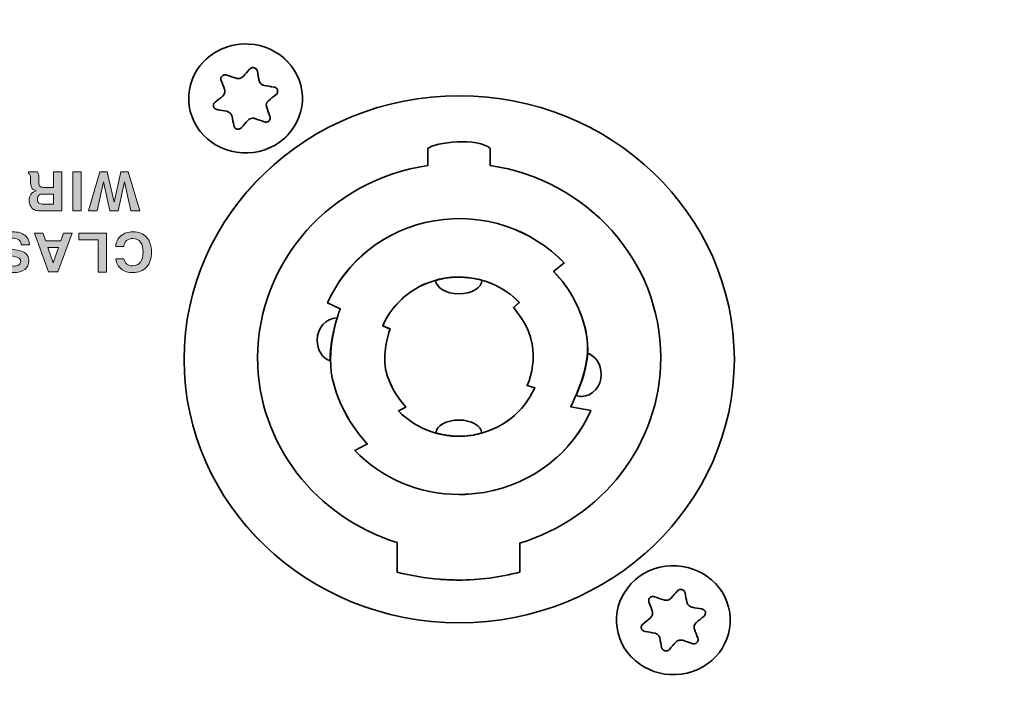
# Model space of a CAD drawing. Units: millimetres. Extents: x 0 to 420, y 0 to 297.
# Drawn here: x 149 to 167, y 250 to 262 of the extents above; entities that cross this region are included whole.
import ezdxf

# ---------------------------------------------------------------- set-up
doc = ezdxf.new("R2010")
doc.units = ezdxf.units.MM
doc.header["$MEASUREMENT"] = 0
doc.layers.add('REAR', color=7, linetype='Continuous')

# ---------------------------------------------------------------- blocks, each defined once
blk = doc.blocks.new('block 16')
at = {"layer": 'REAR', "color": 7, "lineweight": 35, "true_color": 0xffffff}
for points in [[(157.703, 253.506), (158.592, 253.656), (159.291, 254.231), (159.617, 254.976), (159.617, 254.976), (159.26, 255.043), (159.26, 255.043), (159.438, 255.434), (159.623, 255.878), (159.542, 256.331), (159.46, 256.776), (159.248, 257.164), (158.95, 257.47), (158.95, 257.47), (159.138, 257.627), (159.138, 257.627), (158.565, 258.221), (157.703, 258.532), (156.814, 258.381), (155.925, 258.229), (155.224, 257.652), (154.897, 256.906), (154.897, 256.906), (155.125, 256.802), (155.125, 256.802), (155.125, 256.802), (154.86, 256.142), (154.982, 255.556), (155.128, 254.858), (155.611, 254.375), (155.611, 254.375), (155.611, 254.375), (155.383, 254.256), (155.383, 254.256), (155.857, 253.764), (156.531, 253.468), (157.254, 253.468), (157.402, 253.468), (157.552, 253.48), (157.703, 253.506)], [(157.703, 253.506), (158.591, 253.656), (159.29, 254.231), (159.617, 254.977), (159.617, 254.977), (159.259, 255.043), (159.259, 255.043), (159.438, 255.434), (159.623, 255.879), (159.541, 256.33), (159.46, 256.775), (159.248, 257.164), (158.95, 257.471), (158.95, 257.471), (159.138, 257.627), (159.138, 257.627), (158.565, 258.221), (157.703, 258.531), (156.814, 258.381), (155.924, 258.229), (155.224, 257.652), (154.897, 256.905), (154.897, 256.905), (155.125, 256.802), (155.125, 256.802), (155.125, 256.802), (154.86, 256.143), (154.982, 255.555), (155.128, 254.858), (155.612, 254.375), (155.612, 254.375), (155.612, 254.375), (155.383, 254.256), (155.383, 254.256), (155.857, 253.764), (156.532, 253.467), (157.254, 253.467), (157.402, 253.467), (157.552, 253.48), (157.703, 253.506)], [(158.334, 256.914), (158.334, 256.914), (158.228, 256.823), (158.228, 256.823), (158.228, 256.823), (158.516, 256.508), (158.567, 256.165), (158.606, 255.902), (158.578, 255.648), (158.475, 255.423), (158.475, 255.423), (158.612, 255.384), (158.612, 255.384), (158.423, 254.953), (158.019, 254.621), (157.507, 254.535), (156.994, 254.447), (156.498, 254.626), (156.167, 254.967), (156.167, 254.967), (156.299, 255.037), (156.299, 255.037), (156.299, 255.037), (156.007, 255.351), (155.936, 255.717), (155.871, 256.052), (156.018, 256.437), (156.018, 256.437), (156.018, 256.437), (155.886, 256.497), (155.886, 256.497), (156.076, 256.928), (156.48, 257.261), (156.993, 257.348), (157.08, 257.363), (157.166, 257.37), (157.252, 257.37), (157.671, 257.37), (158.06, 257.198), (158.334, 256.914)], [(158.334, 256.914), (158.334, 256.914), (158.228, 256.823), (158.228, 256.823), (158.228, 256.823), (158.517, 256.508), (158.567, 256.166), (158.607, 255.902), (158.578, 255.648), (158.475, 255.423), (158.475, 255.423), (158.612, 255.384), (158.612, 255.384), (158.423, 254.953), (158.02, 254.621), (157.507, 254.534), (156.994, 254.447), (156.498, 254.626), (156.167, 254.967), (156.167, 254.967), (156.299, 255.037), (156.299, 255.037), (156.299, 255.037), (156.007, 255.352), (155.936, 255.717), (155.871, 256.052), (156.018, 256.438), (156.018, 256.438), (156.018, 256.438), (155.886, 256.497), (155.886, 256.497), (156.075, 256.928), (156.481, 257.261), (156.993, 257.349), (157.08, 257.363), (157.167, 257.37), (157.252, 257.37), (157.671, 257.37), (158.06, 257.198), (158.334, 256.914)]]:
    blk.add_open_spline(points, degree=3, knots=[0, 0, 0, 0, 1, 1, 1, 2, 2, 2, 3, 3, 3, 4, 4, 4, 5, 5, 5, 6, 6, 6, 7, 7, 7, 8, 8, 8, 9, 9, 9, 10, 10, 10, 11, 11, 11, 12, 12, 12, 13, 13, 13, 13], dxfattribs=at)
at = {"layer": 'REAR', "color": 7, "lineweight": 13, "true_color": 0xffffff}
for points in [[(157.705, 253.505), (158.593, 253.655), (159.292, 254.23), (159.619, 254.975), (159.619, 254.975), (159.261, 255.042), (159.261, 255.042), (159.439, 255.433), (159.625, 255.877), (159.543, 256.329), (159.462, 256.774), (159.25, 257.163), (158.951, 257.47), (158.951, 257.47), (159.14, 257.626), (159.14, 257.626), (158.566, 258.22), (157.705, 258.53), (156.816, 258.38), (155.926, 258.228), (155.226, 257.651), (154.899, 256.904), (154.899, 256.904), (155.127, 256.801), (155.127, 256.801), (155.127, 256.801), (154.862, 256.142), (154.984, 255.554), (155.13, 254.857), (155.614, 254.374), (155.614, 254.374), (155.614, 254.374), (155.385, 254.255), (155.385, 254.255), (155.859, 253.763), (156.534, 253.467), (157.255, 253.467), (157.404, 253.467), (157.554, 253.48), (157.705, 253.505)], [(158.336, 256.913), (158.336, 256.913), (158.23, 256.823), (158.23, 256.823), (158.23, 256.823), (158.518, 256.507), (158.569, 256.164), (158.608, 255.901), (158.58, 255.647), (158.477, 255.422), (158.477, 255.422), (158.614, 255.383), (158.614, 255.383), (158.425, 254.952), (158.021, 254.621), (157.509, 254.534), (156.996, 254.446), (156.5, 254.625), (156.169, 254.966), (156.169, 254.966), (156.301, 255.036), (156.301, 255.036), (156.301, 255.036), (156.008, 255.35), (155.938, 255.716), (155.873, 256.051), (156.02, 256.436), (156.02, 256.436), (156.02, 256.436), (155.888, 256.496), (155.888, 256.496), (156.078, 256.927), (156.483, 257.26), (156.995, 257.348), (157.082, 257.363), (157.168, 257.369), (157.254, 257.369), (157.673, 257.369), (158.062, 257.197), (158.336, 256.913)]]:
    blk.add_open_spline(points, degree=3, knots=[0, 0, 0, 0, 1, 1, 1, 2, 2, 2, 3, 3, 3, 4, 4, 4, 5, 5, 5, 6, 6, 6, 7, 7, 7, 8, 8, 8, 9, 9, 9, 10, 10, 10, 11, 11, 11, 12, 12, 12, 13, 13, 13, 13], dxfattribs=at)
blk = doc.blocks.new('block 10')
at = {"layer": 'REAR', "true_color": 0xffffff}
h = blk.add_hatch(color=7, dxfattribs=at)
h.dxf.hatch_style = 2
edge = h.paths.add_edge_path()
edge.add_spline(control_points=[(149.72, 259.136), (149.72, 259.118), (149.72, 259.102), (149.719, 259.091), (149.718, 259.081), (149.718, 259.071), (149.718, 259.063), (149.718, 259.033), (149.726, 259.011), (149.74, 258.998), (149.755, 258.986), (149.779, 258.979), (149.811, 258.979), (149.811, 258.979), (149.983, 258.979), (149.983, 258.979), (149.983, 258.979), (149.983, 259.256), (149.983, 259.256), (149.983, 259.256), (150.133, 259.256), (150.133, 259.256), (150.133, 259.256), (150.133, 258.557), (150.133, 258.557), (150.133, 258.557), (149.742, 258.557), (149.742, 258.557), (149.705, 258.557), (149.672, 258.563), (149.645, 258.575), (149.619, 258.587), (149.598, 258.603), (149.585, 258.623), (149.571, 258.643), (149.561, 258.663), (149.555, 258.683), (149.549, 258.703), (149.547, 258.724), (149.547, 258.746), (149.547, 258.83), (149.587, 258.888), (149.669, 258.918), (149.651, 258.926), (149.638, 258.931), (149.629, 258.935), (149.62, 258.939), (149.612, 258.946), (149.602, 258.956), (149.593, 258.965), (149.588, 258.974), (149.585, 258.982), (149.582, 258.99), (149.578, 259.004), (149.575, 259.024), (149.573, 259.045), (149.571, 259.065), (149.57, 259.085), (149.569, 259.104), (149.569, 259.134), (149.568, 259.173), (149.568, 259.199), (149.557, 259.219), (149.536, 259.23), (149.536, 259.23), (149.536, 259.256), (149.536, 259.256), (149.536, 259.256), (149.697, 259.256), (149.697, 259.256), (149.707, 259.24), (149.713, 259.224), (149.715, 259.209), (149.719, 259.193), (149.72, 259.169), (149.72, 259.136)], knot_values=[0, 0, 0, 0, 0.352778, 0.352778, 0.352778, 0.705556, 0.705556, 0.705556, 1.058333, 1.058333, 1.058333, 1.411111, 1.411111, 1.411111, 1.763889, 1.763889, 1.763889, 2.116667, 2.116667, 2.116667, 2.469444, 2.469444, 2.469444, 2.822222, 2.822222, 2.822222, 3.175, 3.175, 3.175, 3.527778, 3.527778, 3.527778, 3.880556, 3.880556, 3.880556, 4.233333, 4.233333, 4.233333, 4.586111, 4.586111, 4.586111, 4.938889, 4.938889, 4.938889, 5.291667, 5.291667, 5.291667, 5.644444, 5.644444, 5.644444, 5.997222, 5.997222, 5.997222, 6.35, 6.35, 6.35, 6.702778, 6.702778, 6.702778, 7.055556, 7.055556, 7.055556, 7.408333, 7.408333, 7.408333, 7.761111, 7.761111, 7.761111, 8.113889, 8.113889, 8.113889, 8.466667, 8.466667, 8.466667, 8.819444, 8.819444, 8.819444, 8.819444], degree=3, periodic=0)
edge.add_line((149.72, 259.136), (149.72, 259.136))
edge = h.paths.add_edge_path()
edge.add_spline(control_points=[(149.696, 258.766), (149.696, 258.73), (149.705, 258.707), (149.722, 258.695), (149.74, 258.683), (149.766, 258.677), (149.802, 258.677), (149.802, 258.677), (149.983, 258.677), (149.983, 258.677), (149.983, 258.677), (149.983, 258.859), (149.983, 258.859), (149.983, 258.859), (149.802, 258.859), (149.802, 258.859), (149.767, 258.859), (149.741, 258.853), (149.722, 258.841), (149.705, 258.829), (149.696, 258.804), (149.696, 258.766)], knot_values=[0, 0, 0, 0, 0.352778, 0.352778, 0.352778, 0.705556, 0.705556, 0.705556, 1.058333, 1.058333, 1.058333, 1.411111, 1.411111, 1.411111, 1.763889, 1.763889, 1.763889, 2.116667, 2.116667, 2.116667, 2.469444, 2.469444, 2.469444, 2.469444], degree=3, periodic=0)
edge.add_line((149.696, 258.766), (149.696, 258.766))
h = blk.add_hatch(color=7, dxfattribs=at)
h.dxf.hatch_style = 2
h.paths.add_polyline_path([(150.481, 259.256), (150.331, 259.256), (150.331, 258.558), (150.481, 258.558)])
h = blk.add_hatch(color=7, dxfattribs=at)
h.dxf.hatch_style = 2
h.paths.add_polyline_path([(150.811, 259.256), (150.946, 259.256), (151.068, 258.711), (151.187, 259.256), (151.321, 259.256), (151.528, 258.558), (151.369, 258.558), (151.256, 259.081), (151.143, 258.558), (150.995, 258.558), (150.877, 259.081), (150.768, 258.558), (150.609, 258.558)])
h = blk.add_hatch(color=7, dxfattribs=at)
h.dxf.hatch_style = 2
edge = h.paths.add_edge_path()
edge.add_spline(control_points=[(148.976, 257.674), (148.976, 257.674), (149.116, 257.674), (149.116, 257.674), (149.122, 257.601), (149.173, 257.564), (149.27, 257.564), (149.308, 257.564), (149.339, 257.572), (149.362, 257.588), (149.384, 257.603), (149.395, 257.625), (149.395, 257.651), (149.395, 257.676), (149.386, 257.695), (149.367, 257.707), (149.347, 257.72), (149.311, 257.731), (149.257, 257.742), (149.257, 257.742), (149.143, 257.763), (149.143, 257.763), (149.076, 257.776), (149.027, 257.797), (148.996, 257.827), (148.966, 257.858), (148.95, 257.9), (148.95, 257.956), (148.95, 258.027), (148.976, 258.082), (149.03, 258.122), (149.082, 258.162), (149.156, 258.182), (149.25, 258.182), (149.343, 258.182), (149.415, 258.162), (149.467, 258.122), (149.518, 258.082), (149.547, 258.026), (149.552, 257.951), (149.552, 257.951), (149.405, 257.951), (149.405, 257.951), (149.403, 257.989), (149.387, 258.017), (149.359, 258.037), (149.331, 258.057), (149.292, 258.067), (149.242, 258.067), (149.196, 258.067), (149.16, 258.059), (149.133, 258.042), (149.108, 258.026), (149.094, 258.002), (149.094, 257.973), (149.094, 257.945), (149.105, 257.923), (149.125, 257.908), (149.146, 257.892), (149.181, 257.88), (149.231, 257.871), (149.231, 257.871), (149.333, 257.852), (149.333, 257.852), (149.408, 257.839), (149.46, 257.818), (149.491, 257.789), (149.523, 257.76), (149.538, 257.718), (149.538, 257.664), (149.538, 257.596), (149.515, 257.542), (149.466, 257.505), (149.418, 257.468), (149.35, 257.449), (149.262, 257.449), (149.237, 257.449), (149.213, 257.45), (149.189, 257.454), (149.165, 257.457), (149.14, 257.464), (149.113, 257.473), (149.086, 257.483), (149.063, 257.496), (149.044, 257.512), (149.025, 257.527), (149.008, 257.549), (148.996, 257.577), (148.983, 257.605), (148.976, 257.637), (148.976, 257.674)], knot_values=[0, 0, 0, 0, 0.352778, 0.352778, 0.352778, 0.705556, 0.705556, 0.705556, 1.058333, 1.058333, 1.058333, 1.411111, 1.411111, 1.411111, 1.763889, 1.763889, 1.763889, 2.116667, 2.116667, 2.116667, 2.469444, 2.469444, 2.469444, 2.822222, 2.822222, 2.822222, 3.175, 3.175, 3.175, 3.527778, 3.527778, 3.527778, 3.880556, 3.880556, 3.880556, 4.233333, 4.233333, 4.233333, 4.586111, 4.586111, 4.586111, 4.938889, 4.938889, 4.938889, 5.291667, 5.291667, 5.291667, 5.644444, 5.644444, 5.644444, 5.997222, 5.997222, 5.997222, 6.35, 6.35, 6.35, 6.702778, 6.702778, 6.702778, 7.055556, 7.055556, 7.055556, 7.408333, 7.408333, 7.408333, 7.761111, 7.761111, 7.761111, 8.113889, 8.113889, 8.113889, 8.466667, 8.466667, 8.466667, 8.819444, 8.819444, 8.819444, 9.172222, 9.172222, 9.172222, 9.525, 9.525, 9.525, 9.877778, 9.877778, 9.877778, 10.230556, 10.230556, 10.230556, 10.583333, 10.583333, 10.583333, 10.583333], degree=3, periodic=0)
edge.add_line((148.976, 257.674), (148.976, 257.674))
h = blk.add_hatch(color=7, dxfattribs=at)
h.dxf.hatch_style = 2
h.paths.add_polyline_path([(149.842, 258.019), (150.115, 258.019), (150.164, 258.16), (150.317, 258.16), (150.058, 257.461), (149.892, 257.461), (149.64, 258.16), (149.794, 258.16)])
h.paths.add_polyline_path([(149.883, 257.899), (149.978, 257.626), (150.073, 257.899)])
h = blk.add_hatch(color=7, dxfattribs=at)
h.dxf.hatch_style = 2
h.paths.add_polyline_path([(150.784, 257.46), (150.784, 258.04), (150.435, 258.04), (150.435, 258.16), (150.934, 258.16), (150.934, 257.46)])
h = blk.add_hatch(color=7, dxfattribs=at)
h.dxf.hatch_style = 2
edge = h.paths.add_edge_path()
edge.add_spline(control_points=[(151.246, 257.698), (151.264, 257.614), (151.316, 257.572), (151.401, 257.572), (151.461, 257.572), (151.507, 257.594), (151.541, 257.637), (151.573, 257.68), (151.59, 257.74), (151.59, 257.819), (151.59, 257.894), (151.575, 257.954), (151.542, 257.997), (151.51, 258.039), (151.465, 258.061), (151.407, 258.061), (151.36, 258.061), (151.322, 258.049), (151.294, 258.025), (151.266, 258.001), (151.25, 257.966), (151.246, 257.921), (151.246, 257.921), (151.099, 257.921), (151.099, 257.921), (151.104, 258.001), (151.134, 258.065), (151.191, 258.111), (151.247, 258.159), (151.32, 258.182), (151.411, 258.182), (151.512, 258.182), (151.592, 258.149), (151.652, 258.084), (151.711, 258.018), (151.74, 257.929), (151.74, 257.816), (151.74, 257.704), (151.71, 257.614), (151.651, 257.549), (151.59, 257.482), (151.509, 257.449), (151.407, 257.449), (151.32, 257.449), (151.25, 257.471), (151.195, 257.515), (151.14, 257.56), (151.109, 257.621), (151.103, 257.698), (151.103, 257.698), (151.246, 257.698), (151.246, 257.698)], knot_values=[0, 0, 0, 0, 1, 1, 1, 2, 2, 2, 3, 3, 3, 4, 4, 4, 5, 5, 5, 6, 6, 6, 7, 7, 7, 8, 8, 8, 9, 9, 9, 10, 10, 10, 11, 11, 11, 12, 12, 12, 13, 13, 13, 14, 14, 14, 15, 15, 15, 16, 16, 16, 17, 17, 17, 17], degree=3, periodic=1)
at = {"layer": 'REAR', "lineweight": 0}
for points in [[(150.481, 259.256), (150.331, 259.256), (150.331, 258.558), (150.481, 258.558), (150.481, 259.256)], [(150.811, 259.256), (150.946, 259.256), (151.068, 258.711), (151.187, 259.256), (151.321, 259.256), (151.528, 258.558), (151.369, 258.558), (151.256, 259.081), (151.143, 258.558), (150.995, 258.558), (150.877, 259.081), (150.768, 258.558), (150.609, 258.558), (150.811, 259.256)], [(149.842, 258.019), (150.115, 258.019), (150.164, 258.16), (150.317, 258.16), (150.058, 257.461), (149.892, 257.461), (149.64, 258.16), (149.794, 258.16), (149.842, 258.019)], [(150.784, 257.46), (150.784, 258.04), (150.435, 258.04), (150.435, 258.16), (150.934, 258.16), (150.934, 257.46), (150.784, 257.46)], [(149.883, 257.899), (149.978, 257.626), (150.073, 257.899), (149.883, 257.899)]]:
    blk.add_lwpolyline(points, dxfattribs=at)
at = {"layer": 'REAR', "color": 7, "lineweight": 35, "true_color": 0xffffff}
for points, knots in [([(228.27, 275.006), (228.27, 275.006), (228.27, 275.005), (228.27, 275.005), (228.27, 275.005), (228.513, 275.005), (228.513, 275.005), (228.513, 275.005), (228.513, 275.006), (228.513, 275.006), (228.513, 275.006), (237.346, 275.006), (237.346, 275.006), (238.017, 275.006), (238.562, 274.483), (238.562, 273.84), (238.562, 273.84), (238.562, 241.638), (238.562, 241.638), (238.562, 240.995), (238.017, 240.473), (237.346, 240.473), (237.346, 240.473), (228.513, 240.473), (228.513, 240.473), (228.513, 240.473), (228.513, 240.473), (228.513, 240.473), (228.513, 240.473), (228.27, 240.473), (228.27, 240.473), (228.27, 240.473), (228.27, 240.473), (228.27, 240.473), (228.27, 240.473), (53.311, 240.473), (53.311, 240.473), (53.311, 240.473), (53.311, 240.473), (53.311, 240.473), (53.311, 240.473), (53.068, 240.473), (53.068, 240.473), (53.068, 240.473), (53.068, 240.473), (53.068, 240.473), (53.068, 240.473), (44.235, 240.473), (44.235, 240.473), (43.564, 240.473), (43.019, 240.995), (43.019, 241.638), (43.019, 241.638), (43.019, 241.576), (43.019, 241.576), (43.019, 241.576), (43.019, 273.902), (43.019, 273.902), (43.019, 273.902), (43.019, 273.84), (43.019, 273.84), (43.019, 274.483), (43.564, 275.006), (44.235, 275.006), (44.235, 275.006), (53.068, 275.006), (53.068, 275.006), (53.068, 275.006), (53.068, 275.005), (53.068, 275.005), (53.068, 275.005), (53.311, 275.005), (53.311, 275.005), (53.311, 275.005), (53.311, 275.006), (53.311, 275.006)], [0, 0, 0, 0, 1, 1, 1, 2, 2, 2, 3, 3, 3, 4, 4, 4, 5, 5, 5, 6, 6, 6, 7, 7, 7, 8, 8, 8, 9, 9, 9, 10, 10, 10, 11, 11, 11, 12, 12, 12, 13, 13, 13, 14, 14, 14, 15, 15, 15, 16, 16, 16, 17, 17, 17, 18, 18, 18, 19, 19, 19, 20, 20, 20, 21, 21, 21, 22, 22, 22, 23, 23, 23, 24, 24, 24, 25, 25, 25, 25]), ([(226.447, 241.093), (226.447, 241.093), (226.447, 245.21), (226.447, 245.21), (226.447, 245.72), (226.793, 246.171), (227.301, 246.322), (227.42, 246.358), (227.501, 246.464), (227.501, 246.582), (227.501, 246.582), (227.501, 273.761), (227.501, 273.761), (227.501, 273.761), (226.974, 273.761), (226.974, 273.761), (226.974, 273.761), (226.974, 275.005), (226.974, 275.005), (226.974, 275.005), (54.611, 275.005), (54.611, 275.005), (54.611, 275.005), (54.611, 273.761), (54.611, 273.761), (54.611, 273.761), (54.085, 273.761), (54.085, 273.761), (54.085, 273.761), (54.085, 246.582), (54.085, 246.582), (54.085, 246.464), (54.165, 246.358), (54.284, 246.322), (54.792, 246.171), (55.138, 245.72), (55.138, 245.21), (55.138, 245.21), (55.138, 241.093), (55.138, 241.093)], [0, 0, 0, 0, 1, 1, 1, 2, 2, 2, 3, 3, 3, 4, 4, 4, 5, 5, 5, 6, 6, 6, 7, 7, 7, 8, 8, 8, 9, 9, 9, 10, 10, 10, 11, 11, 11, 12, 12, 12, 13, 13, 13, 13]), ([(153.671, 259.626), (154.218, 259.756), (154.552, 260.286), (154.417, 260.811), (154.282, 261.335), (153.729, 261.655), (153.182, 261.525), (152.635, 261.395), (152.3, 260.866), (152.436, 260.341), (152.571, 259.817), (153.124, 259.496), (153.671, 259.626)], [0, 0, 0, 0, 1, 1, 1, 2, 2, 2, 3, 3, 3, 4, 4, 4, 4]), ([(152.868, 260.401), (152.874, 260.393), (152.882, 260.387), (152.891, 260.382), (152.9, 260.377), (152.909, 260.376), (152.917, 260.374), (152.975, 260.364), (153.033, 260.354), (153.091, 260.344), (153.098, 260.342), (153.105, 260.339), (153.113, 260.337), (153.128, 260.331), (153.14, 260.322), (153.151, 260.312), (153.162, 260.302), (153.171, 260.289), (153.177, 260.275), (153.179, 260.268), (153.182, 260.261), (153.184, 260.254), (153.195, 260.199), (153.206, 260.143), (153.215, 260.087), (153.217, 260.078), (153.22, 260.068), (153.226, 260.06), (153.231, 260.05), (153.238, 260.043), (153.246, 260.037), (153.255, 260.032), (153.264, 260.027), (153.275, 260.026), (153.285, 260.023), (153.296, 260.023), (153.305, 260.024), (153.315, 260.025), (153.325, 260.029), (153.334, 260.034), (153.342, 260.04), (153.349, 260.045), (153.355, 260.051), (153.392, 260.095), (153.43, 260.139), (153.468, 260.181), (153.474, 260.187), (153.48, 260.191), (153.486, 260.196), (153.498, 260.205), (153.513, 260.211), (153.527, 260.216), (153.541, 260.219), (153.558, 260.221), (153.573, 260.219), (153.581, 260.217), (153.588, 260.216), (153.595, 260.214), (153.651, 260.195), (153.707, 260.176), (153.762, 260.156), (153.771, 260.152), (153.782, 260.151), (153.792, 260.151), (153.803, 260.152), (153.813, 260.154), (153.822, 260.157), (153.832, 260.161), (153.84, 260.167), (153.848, 260.174), (153.855, 260.182), (153.86, 260.191), (153.864, 260.199), (153.867, 260.208), (153.869, 260.219), (153.87, 260.229), (153.869, 260.237), (153.867, 260.246), (153.864, 260.254), (153.843, 260.307), (153.823, 260.361), (153.805, 260.414), (153.802, 260.42), (153.8, 260.427), (153.799, 260.435), (153.797, 260.449), (153.799, 260.466), (153.802, 260.479), (153.806, 260.493), (153.813, 260.507), (153.823, 260.519), (153.827, 260.524), (153.833, 260.53), (153.839, 260.535), (153.882, 260.572), (153.927, 260.609), (153.974, 260.644), (153.982, 260.65), (153.988, 260.658), (153.993, 260.667), (153.998, 260.676), (154.001, 260.686), (154.002, 260.696), (154.004, 260.705), (154.003, 260.715), (154, 260.725), (153.997, 260.734), (153.991, 260.744), (153.985, 260.751), (153.979, 260.758), (153.971, 260.765), (153.962, 260.77), (153.953, 260.774), (153.945, 260.777), (153.937, 260.778), (153.878, 260.788), (153.819, 260.797), (153.762, 260.809), (153.755, 260.81), (153.747, 260.812), (153.741, 260.815), (153.726, 260.82), (153.713, 260.829), (153.702, 260.839), (153.691, 260.849), (153.682, 260.863), (153.676, 260.876), (153.673, 260.883), (153.671, 260.891), (153.67, 260.897), (153.658, 260.953), (153.646, 261.008), (153.638, 261.064), (153.636, 261.074), (153.633, 261.083), (153.627, 261.091), (153.621, 261.1), (153.614, 261.108), (153.606, 261.115), (153.598, 261.12), (153.588, 261.124), (153.578, 261.126), (153.568, 261.128), (153.558, 261.13), (153.548, 261.128), (153.537, 261.126), (153.528, 261.123), (153.518, 261.116), (153.511, 261.113), (153.504, 261.106), (153.498, 261.1), (153.461, 261.056), (153.423, 261.013), (153.384, 260.971), (153.38, 260.966), (153.374, 260.96), (153.368, 260.956), (153.355, 260.947), (153.341, 260.94), (153.326, 260.936), (153.311, 260.932), (153.296, 260.931), (153.28, 260.933), (153.272, 260.934), (153.264, 260.936), (153.257, 260.938), (153.202, 260.956), (153.146, 260.975), (153.091, 260.996), (153.081, 260.999), (153.071, 261.001), (153.061, 261.001), (153.05, 261.001), (153.039, 260.998), (153.03, 260.994), (153.022, 260.99), (153.013, 260.984), (153.006, 260.976), (152.998, 260.97), (152.993, 260.961), (152.989, 260.952), (152.986, 260.943), (152.983, 260.933), (152.983, 260.923), (152.984, 260.914), (152.986, 260.906), (152.989, 260.897), (153.01, 260.844), (153.03, 260.791), (153.048, 260.738), (153.051, 260.731), (153.053, 260.725), (153.054, 260.717), (153.056, 260.702), (153.054, 260.687), (153.05, 260.673), (153.047, 260.659), (153.04, 260.645), (153.03, 260.633), (153.026, 260.627), (153.02, 260.622), (153.014, 260.616), (152.971, 260.579), (152.925, 260.542), (152.88, 260.507), (152.872, 260.502), (152.865, 260.494), (152.859, 260.485), (152.855, 260.476), (152.852, 260.466), (152.851, 260.456), (152.849, 260.446), (152.85, 260.436), (152.853, 260.427), (152.855, 260.421), (152.858, 260.415), (152.861, 260.41), (152.863, 260.407), (152.865, 260.404), (152.868, 260.401)], [0, 0, 0, 0, 1, 1, 1, 2, 2, 2, 3, 3, 3, 4, 4, 4, 5, 5, 5, 6, 6, 6, 7, 7, 7, 8, 8, 8, 9, 9, 9, 10, 10, 10, 11, 11, 11, 12, 12, 12, 13, 13, 13, 14, 14, 14, 15, 15, 15, 16, 16, 16, 17, 17, 17, 18, 18, 18, 19, 19, 19, 20, 20, 20, 21, 21, 21, 22, 22, 22, 23, 23, 23, 24, 24, 24, 25, 25, 25, 26, 26, 26, 27, 27, 27, 28, 28, 28, 29, 29, 29, 30, 30, 30, 31, 31, 31, 32, 32, 32, 33, 33, 33, 34, 34, 34, 35, 35, 35, 36, 36, 36, 37, 37, 37, 38, 38, 38, 39, 39, 39, 40, 40, 40, 41, 41, 41, 42, 42, 42, 43, 43, 43, 44, 44, 44, 45, 45, 45, 46, 46, 46, 47, 47, 47, 48, 48, 48, 49, 49, 49, 50, 50, 50, 51, 51, 51, 52, 52, 52, 53, 53, 53, 54, 54, 54, 55, 55, 55, 56, 56, 56, 57, 57, 57, 58, 58, 58, 59, 59, 59, 60, 60, 60, 61, 61, 61, 62, 62, 62, 63, 63, 63, 64, 64, 64, 65, 65, 65, 66, 66, 66, 67, 67, 67, 68, 68, 68, 69, 69, 69, 70, 70, 70, 71, 71, 71, 72, 72, 72, 73, 73, 73, 73]), ([(157.258, 251.164), (159.978, 251.164), (162.191, 253.285), (162.191, 255.893), (162.191, 258.501), (159.978, 260.623), (157.258, 260.623), (154.537, 260.623), (152.324, 258.501), (152.324, 255.893), (152.324, 253.285), (154.537, 251.164), (157.258, 251.164)], [0, 0, 0, 0, 1, 1, 1, 2, 2, 2, 3, 3, 3, 4, 4, 4, 4]), ([(158.342, 252.075), (158.342, 252.075), (158.342, 252.594), (158.342, 252.594), (159.807, 253.039), (160.872, 254.359), (160.872, 255.923), (160.872, 257.669), (159.546, 259.114), (157.814, 259.372), (157.814, 259.372), (157.814, 259.675), (157.814, 259.675), (157.602, 259.879), (156.816, 259.79), (156.695, 259.675), (156.695, 259.675), (156.695, 259.372), (156.695, 259.372), (154.967, 259.112), (153.643, 257.666), (153.643, 255.923), (153.643, 254.371), (154.691, 253.059), (156.142, 252.605), (156.142, 252.605), (156.142, 252.076), (156.142, 252.076), (156.389, 252.01), (156.646, 251.966), (156.908, 251.946), (156.914, 251.946), (156.918, 251.945), (156.922, 251.944), (156.952, 251.942), (156.982, 251.941), (157.011, 251.939), (157.054, 251.937), (157.097, 251.936), (157.14, 251.935), (157.174, 251.934), (157.207, 251.931), (157.242, 251.931), (157.622, 251.931), (157.991, 251.982), (158.342, 252.075)], [0, 0, 0, 0, 1, 1, 1, 2, 2, 2, 3, 3, 3, 4, 4, 4, 5, 5, 5, 6, 6, 6, 7, 7, 7, 8, 8, 8, 9, 9, 9, 10, 10, 10, 11, 11, 11, 12, 12, 12, 13, 13, 13, 14, 14, 14, 15, 15, 15, 15]), ([(157.703, 253.506), (158.591, 253.656), (159.29, 254.231), (159.617, 254.977), (159.617, 254.977), (159.259, 255.043), (159.259, 255.043), (159.438, 255.434), (159.623, 255.879), (159.541, 256.33), (159.46, 256.775), (159.248, 257.164), (158.95, 257.471), (158.95, 257.471), (159.138, 257.627), (159.138, 257.627), (158.565, 258.221), (157.703, 258.531), (156.814, 258.381), (155.924, 258.229), (155.224, 257.652), (154.897, 256.905), (154.897, 256.905), (155.125, 256.802), (155.125, 256.802), (155.125, 256.802), (154.86, 256.143), (154.982, 255.555), (155.128, 254.858), (155.612, 254.375), (155.612, 254.375), (155.612, 254.375), (155.383, 254.256), (155.383, 254.256), (155.857, 253.764), (156.532, 253.467), (157.254, 253.467), (157.402, 253.467), (157.552, 253.48), (157.703, 253.506)], [0, 0, 0, 0, 1, 1, 1, 2, 2, 2, 3, 3, 3, 4, 4, 4, 5, 5, 5, 6, 6, 6, 7, 7, 7, 8, 8, 8, 9, 9, 9, 10, 10, 10, 11, 11, 11, 12, 12, 12, 13, 13, 13, 13]), ([(158.334, 256.914), (158.334, 256.914), (158.228, 256.823), (158.228, 256.823), (158.228, 256.823), (158.516, 256.508), (158.567, 256.166), (158.606, 255.902), (158.578, 255.648), (158.475, 255.423), (158.475, 255.423), (158.612, 255.384), (158.612, 255.384), (158.423, 254.953), (158.019, 254.621), (157.507, 254.535), (156.994, 254.447), (156.498, 254.626), (156.167, 254.967), (156.167, 254.967), (156.299, 255.037), (156.299, 255.037), (156.299, 255.037), (156.007, 255.351), (155.936, 255.717), (155.871, 256.052), (156.018, 256.438), (156.018, 256.438), (156.018, 256.438), (155.886, 256.497), (155.886, 256.497), (156.076, 256.928), (156.48, 257.261), (156.993, 257.348), (157.08, 257.363), (157.166, 257.37), (157.252, 257.37), (157.671, 257.37), (158.06, 257.198), (158.334, 256.914)], [0, 0, 0, 0, 1, 1, 1, 2, 2, 2, 3, 3, 3, 4, 4, 4, 5, 5, 5, 6, 6, 6, 7, 7, 7, 8, 8, 8, 9, 9, 9, 10, 10, 10, 11, 11, 11, 12, 12, 12, 13, 13, 13, 13]), ([(157.252, 257.07), (157.48, 257.07), (157.664, 257.178), (157.666, 257.312), (157.606, 257.329), (157.543, 257.341), (157.48, 257.351), (157.461, 257.353), (157.441, 257.355), (157.421, 257.358), (157.376, 257.363), (157.331, 257.366), (157.285, 257.367), (157.273, 257.367), (157.261, 257.369), (157.249, 257.369), (157.232, 257.369), (157.215, 257.368), (157.197, 257.367), (157.183, 257.367), (157.168, 257.366), (157.154, 257.365), (157.102, 257.362), (157.051, 257.358), (156.999, 257.348), (156.944, 257.339), (156.89, 257.326), (156.837, 257.31), (156.841, 257.177), (157.024, 257.07), (157.252, 257.07)], [0, 0, 0, 0, 1, 1, 1, 2, 2, 2, 3, 3, 3, 4, 4, 4, 5, 5, 5, 6, 6, 6, 7, 7, 7, 8, 8, 8, 9, 9, 9, 10, 10, 10, 10]), ([(154.942, 255.864), (154.942, 255.888), (154.943, 255.912), (154.943, 255.935), (154.944, 255.954), (154.944, 255.972), (154.945, 255.99), (154.946, 256.01), (154.948, 256.03), (154.95, 256.05), (154.951, 256.067), (154.953, 256.084), (154.955, 256.101), (154.957, 256.122), (154.96, 256.142), (154.962, 256.163), (154.965, 256.177), (154.967, 256.193), (154.969, 256.208), (154.972, 256.23), (154.976, 256.251), (154.98, 256.273), (154.982, 256.285), (154.985, 256.298), (154.987, 256.31), (154.992, 256.334), (154.997, 256.357), (155.002, 256.379), (155.004, 256.389), (155.006, 256.398), (155.008, 256.407), (155.014, 256.433), (155.02, 256.457), (155.026, 256.481), (155.028, 256.486), (155.029, 256.491), (155.03, 256.497), (155.037, 256.523), (155.044, 256.548), (155.05, 256.571), (155.051, 256.574), (155.052, 256.576), (155.052, 256.578), (155.06, 256.604), (155.067, 256.628), (155.074, 256.65), (155.074, 256.65), (155.061, 256.635), (155.061, 256.635), (154.868, 256.635), (154.711, 256.456), (154.711, 256.236), (154.711, 256.059), (154.801, 255.915), (154.942, 255.864)], [0, 0, 0, 0, 1, 1, 1, 2, 2, 2, 3, 3, 3, 4, 4, 4, 5, 5, 5, 6, 6, 6, 7, 7, 7, 8, 8, 8, 9, 9, 9, 10, 10, 10, 11, 11, 11, 12, 12, 12, 13, 13, 13, 14, 14, 14, 15, 15, 15, 16, 16, 16, 17, 17, 17, 18, 18, 18, 18]), ([(159.804, 255.625), (159.804, 255.801), (159.702, 255.949), (159.563, 256.002), (159.544, 255.74), (159.456, 255.485), (159.354, 255.245), (159.386, 255.235), (159.419, 255.227), (159.453, 255.227), (159.647, 255.227), (159.804, 255.405), (159.804, 255.625)], [0, 0, 0, 0, 1, 1, 1, 2, 2, 2, 3, 3, 3, 4, 4, 4, 4]), ([(157.251, 254.804), (157.029, 254.804), (156.85, 254.702), (156.838, 254.573), (156.886, 254.56), (156.934, 254.548), (156.982, 254.54), (156.994, 254.538), (157.004, 254.536), (157.015, 254.534), (157.064, 254.526), (157.112, 254.52), (157.162, 254.516), (157.169, 254.516), (157.176, 254.516), (157.182, 254.516), (157.208, 254.514), (157.234, 254.513), (157.261, 254.513), (157.278, 254.513), (157.295, 254.514), (157.313, 254.515), (157.327, 254.516), (157.342, 254.516), (157.356, 254.517), (157.408, 254.52), (157.46, 254.525), (157.512, 254.534), (157.564, 254.543), (157.614, 254.556), (157.665, 254.57), (157.655, 254.7), (157.474, 254.804), (157.251, 254.804)], [0, 0, 0, 0, 1, 1, 1, 2, 2, 2, 3, 3, 3, 4, 4, 4, 5, 5, 5, 6, 6, 6, 7, 7, 7, 8, 8, 8, 9, 9, 9, 10, 10, 10, 11, 11, 11, 11]), ([(161.343, 250.262), (161.889, 250.391), (162.223, 250.922), (162.088, 251.446), (161.953, 251.971), (161.4, 252.29), (160.854, 252.161), (160.306, 252.031), (159.972, 251.502), (160.107, 250.977), (160.242, 250.452), (160.795, 250.133), (161.343, 250.262)], [0, 0, 0, 0, 1, 1, 1, 2, 2, 2, 3, 3, 3, 4, 4, 4, 4]), ([(160.539, 251.036), (160.545, 251.029), (160.553, 251.022), (160.563, 251.018), (160.571, 251.014), (160.58, 251.011), (160.588, 251.009), (160.646, 251), (160.705, 250.99), (160.762, 250.98), (160.77, 250.978), (160.776, 250.975), (160.784, 250.972), (160.799, 250.967), (160.811, 250.958), (160.822, 250.948), (160.833, 250.938), (160.842, 250.925), (160.848, 250.911), (160.851, 250.905), (160.854, 250.897), (160.855, 250.89), (160.866, 250.835), (160.877, 250.779), (160.887, 250.723), (160.888, 250.714), (160.891, 250.704), (160.897, 250.695), (160.903, 250.687), (160.91, 250.679), (160.918, 250.673), (160.926, 250.667), (160.935, 250.664), (160.946, 250.662), (160.957, 250.659), (160.967, 250.659), (160.977, 250.66), (160.987, 250.662), (160.997, 250.665), (161.005, 250.67), (161.014, 250.675), (161.02, 250.681), (161.026, 250.687), (161.063, 250.731), (161.102, 250.774), (161.14, 250.817), (161.145, 250.822), (161.15, 250.827), (161.157, 250.832), (161.169, 250.841), (161.184, 250.848), (161.199, 250.851), (161.213, 250.855), (161.229, 250.857), (161.245, 250.854), (161.252, 250.853), (161.259, 250.852), (161.267, 250.85), (161.323, 250.832), (161.379, 250.812), (161.433, 250.792), (161.443, 250.788), (161.453, 250.786), (161.463, 250.787), (161.474, 250.788), (161.485, 250.79), (161.494, 250.793), (161.503, 250.797), (161.512, 250.803), (161.519, 250.81), (161.526, 250.817), (161.532, 250.826), (161.535, 250.835), (161.539, 250.844), (161.541, 250.854), (161.541, 250.865), (161.541, 250.873), (161.539, 250.882), (161.535, 250.89), (161.514, 250.943), (161.494, 250.996), (161.476, 251.05), (161.473, 251.056), (161.472, 251.063), (161.47, 251.071), (161.468, 251.086), (161.47, 251.102), (161.473, 251.115), (161.477, 251.129), (161.484, 251.143), (161.494, 251.155), (161.499, 251.161), (161.504, 251.166), (161.51, 251.17), (161.554, 251.208), (161.599, 251.245), (161.645, 251.28), (161.653, 251.286), (161.66, 251.294), (161.664, 251.303), (161.669, 251.312), (161.673, 251.322), (161.674, 251.332), (161.675, 251.34), (161.674, 251.351), (161.671, 251.361), (161.668, 251.37), (161.663, 251.38), (161.657, 251.387), (161.65, 251.394), (161.642, 251.401), (161.633, 251.406), (161.625, 251.41), (161.616, 251.413), (161.608, 251.414), (161.549, 251.423), (161.491, 251.433), (161.434, 251.444), (161.426, 251.446), (161.419, 251.447), (161.412, 251.451), (161.397, 251.457), (161.384, 251.465), (161.373, 251.476), (161.362, 251.485), (161.353, 251.498), (161.347, 251.512), (161.345, 251.519), (161.342, 251.526), (161.341, 251.533), (161.329, 251.589), (161.318, 251.644), (161.309, 251.7), (161.308, 251.71), (161.304, 251.719), (161.298, 251.727), (161.292, 251.736), (161.286, 251.744), (161.277, 251.75), (161.269, 251.756), (161.26, 251.76), (161.25, 251.762), (161.239, 251.764), (161.229, 251.765), (161.219, 251.763), (161.209, 251.761), (161.199, 251.759), (161.189, 251.753), (161.182, 251.748), (161.176, 251.742), (161.169, 251.736), (161.133, 251.692), (161.095, 251.649), (161.056, 251.607), (161.05, 251.601), (161.045, 251.596), (161.039, 251.592), (161.026, 251.582), (161.012, 251.576), (160.997, 251.572), (160.983, 251.569), (160.967, 251.567), (160.951, 251.569), (160.943, 251.57), (160.935, 251.572), (160.929, 251.574), (160.873, 251.592), (160.817, 251.611), (160.762, 251.632), (160.753, 251.635), (160.742, 251.637), (160.732, 251.636), (160.721, 251.636), (160.711, 251.634), (160.701, 251.63), (160.692, 251.626), (160.683, 251.62), (160.677, 251.613), (160.669, 251.606), (160.663, 251.597), (160.66, 251.588), (160.657, 251.579), (160.654, 251.569), (160.655, 251.559), (160.655, 251.55), (160.657, 251.541), (160.66, 251.533), (160.681, 251.481), (160.701, 251.427), (160.72, 251.374), (160.723, 251.367), (160.724, 251.36), (160.725, 251.352), (160.727, 251.338), (160.726, 251.322), (160.722, 251.308), (160.718, 251.295), (160.711, 251.281), (160.702, 251.269), (160.697, 251.262), (160.691, 251.257), (160.686, 251.252), (160.642, 251.215), (160.597, 251.179), (160.551, 251.143), (160.544, 251.138), (160.536, 251.13), (160.531, 251.121), (160.527, 251.112), (160.523, 251.102), (160.522, 251.092), (160.52, 251.082), (160.521, 251.072), (160.525, 251.062), (160.527, 251.057), (160.529, 251.052), (160.532, 251.046), (160.534, 251.042), (160.536, 251.04), (160.539, 251.036)], [0, 0, 0, 0, 1, 1, 1, 2, 2, 2, 3, 3, 3, 4, 4, 4, 5, 5, 5, 6, 6, 6, 7, 7, 7, 8, 8, 8, 9, 9, 9, 10, 10, 10, 11, 11, 11, 12, 12, 12, 13, 13, 13, 14, 14, 14, 15, 15, 15, 16, 16, 16, 17, 17, 17, 18, 18, 18, 19, 19, 19, 20, 20, 20, 21, 21, 21, 22, 22, 22, 23, 23, 23, 24, 24, 24, 25, 25, 25, 26, 26, 26, 27, 27, 27, 28, 28, 28, 29, 29, 29, 30, 30, 30, 31, 31, 31, 32, 32, 32, 33, 33, 33, 34, 34, 34, 35, 35, 35, 36, 36, 36, 37, 37, 37, 38, 38, 38, 39, 39, 39, 40, 40, 40, 41, 41, 41, 42, 42, 42, 43, 43, 43, 44, 44, 44, 45, 45, 45, 46, 46, 46, 47, 47, 47, 48, 48, 48, 49, 49, 49, 50, 50, 50, 51, 51, 51, 52, 52, 52, 53, 53, 53, 54, 54, 54, 55, 55, 55, 56, 56, 56, 57, 57, 57, 58, 58, 58, 59, 59, 59, 60, 60, 60, 61, 61, 61, 62, 62, 62, 63, 63, 63, 64, 64, 64, 65, 65, 65, 66, 66, 66, 67, 67, 67, 68, 68, 68, 69, 69, 69, 70, 70, 70, 71, 71, 71, 72, 72, 72, 73, 73, 73, 73])]:
    blk.add_open_spline(points, degree=3, knots=knots, dxfattribs=at)
at = {"layer": 'REAR', "color": 7, "lineweight": 9, "true_color": 0xffffff}
for points in [[(153.674, 259.626), (154.22, 259.755), (154.554, 260.285), (154.419, 260.81), (154.284, 261.334), (153.731, 261.654), (153.184, 261.525), (152.637, 261.395), (152.302, 260.865), (152.438, 260.34), (152.573, 259.816), (153.126, 259.496), (153.674, 259.626)], [(161.344, 250.262), (161.891, 250.391), (162.225, 250.921), (162.09, 251.446), (161.955, 251.97), (161.402, 252.289), (160.855, 252.16), (160.308, 252.031), (159.973, 251.501), (160.108, 250.976), (160.244, 250.452), (160.797, 250.132), (161.344, 250.262)]]:
    blk.add_open_spline(points, degree=3, knots=[0, 0, 0, 0, 1, 1, 1, 2, 2, 2, 3, 3, 3, 4, 4, 4, 4], dxfattribs=at)
at = {"layer": 'REAR', "color": 7, "lineweight": 13, "true_color": 0xffffff}
blk.add_open_spline([(157.26, 251.163), (159.98, 251.163), (162.193, 253.285), (162.193, 255.893), (162.193, 258.501), (159.98, 260.623), (157.26, 260.623), (154.539, 260.623), (152.326, 258.501), (152.326, 255.893), (152.326, 253.285), (154.539, 251.163), (157.26, 251.163)], degree=3, knots=[0, 0, 0, 0, 1, 1, 1, 2, 2, 2, 3, 3, 3, 4, 4, 4, 4], dxfattribs=at)
at = {"layer": 'REAR', "lineweight": 0}
for points, knots in [([(149.72, 259.136), (149.72, 259.118), (149.72, 259.102), (149.719, 259.091), (149.718, 259.081), (149.718, 259.071), (149.718, 259.063), (149.718, 259.033), (149.726, 259.011), (149.74, 258.998), (149.755, 258.986), (149.779, 258.979), (149.811, 258.979), (149.811, 258.979), (149.983, 258.979), (149.983, 258.979), (149.983, 258.979), (149.983, 259.256), (149.983, 259.256), (149.983, 259.256), (150.133, 259.256), (150.133, 259.256), (150.133, 259.256), (150.133, 258.557), (150.133, 258.557), (150.133, 258.557), (149.742, 258.557), (149.742, 258.557), (149.705, 258.557), (149.672, 258.563), (149.645, 258.575), (149.619, 258.587), (149.598, 258.603), (149.585, 258.623), (149.571, 258.643), (149.561, 258.663), (149.555, 258.683), (149.549, 258.703), (149.547, 258.724), (149.547, 258.746), (149.547, 258.83), (149.587, 258.888), (149.669, 258.918), (149.651, 258.926), (149.638, 258.931), (149.629, 258.935), (149.62, 258.939), (149.612, 258.946), (149.602, 258.956), (149.593, 258.965), (149.588, 258.974), (149.585, 258.982), (149.582, 258.99), (149.578, 259.004), (149.575, 259.024), (149.573, 259.045), (149.571, 259.065), (149.57, 259.085), (149.569, 259.104), (149.569, 259.134), (149.568, 259.173), (149.568, 259.199), (149.557, 259.219), (149.536, 259.23), (149.536, 259.23), (149.536, 259.256), (149.536, 259.256), (149.536, 259.256), (149.697, 259.256), (149.697, 259.256), (149.707, 259.24), (149.713, 259.224), (149.715, 259.209), (149.719, 259.193), (149.72, 259.169), (149.72, 259.136)], [0, 0, 0, 0, 1, 1, 1, 2, 2, 2, 3, 3, 3, 4, 4, 4, 5, 5, 5, 6, 6, 6, 7, 7, 7, 8, 8, 8, 9, 9, 9, 10, 10, 10, 11, 11, 11, 12, 12, 12, 13, 13, 13, 14, 14, 14, 15, 15, 15, 16, 16, 16, 17, 17, 17, 18, 18, 18, 19, 19, 19, 20, 20, 20, 21, 21, 21, 22, 22, 22, 23, 23, 23, 24, 24, 24, 25, 25, 25, 25]), ([(149.696, 258.766), (149.696, 258.73), (149.705, 258.707), (149.722, 258.695), (149.74, 258.683), (149.766, 258.677), (149.802, 258.677), (149.802, 258.677), (149.983, 258.677), (149.983, 258.677), (149.983, 258.677), (149.983, 258.859), (149.983, 258.859), (149.983, 258.859), (149.802, 258.859), (149.802, 258.859), (149.767, 258.859), (149.741, 258.853), (149.722, 258.841), (149.705, 258.829), (149.696, 258.804), (149.696, 258.766)], [0, 0, 0, 0, 1, 1, 1, 2, 2, 2, 3, 3, 3, 4, 4, 4, 5, 5, 5, 6, 6, 6, 7, 7, 7, 7]), ([(148.976, 257.674), (148.976, 257.674), (149.116, 257.674), (149.116, 257.674), (149.122, 257.601), (149.173, 257.564), (149.27, 257.564), (149.308, 257.564), (149.339, 257.572), (149.362, 257.588), (149.384, 257.603), (149.395, 257.625), (149.395, 257.651), (149.395, 257.676), (149.386, 257.695), (149.367, 257.707), (149.347, 257.72), (149.311, 257.731), (149.257, 257.742), (149.257, 257.742), (149.143, 257.763), (149.143, 257.763), (149.076, 257.776), (149.027, 257.797), (148.996, 257.827), (148.966, 257.858), (148.95, 257.9), (148.95, 257.956), (148.95, 258.027), (148.976, 258.082), (149.03, 258.122), (149.082, 258.162), (149.156, 258.182), (149.25, 258.182), (149.343, 258.182), (149.415, 258.162), (149.467, 258.122), (149.518, 258.082), (149.547, 258.026), (149.552, 257.951), (149.552, 257.951), (149.405, 257.951), (149.405, 257.951), (149.403, 257.989), (149.387, 258.017), (149.359, 258.037), (149.331, 258.057), (149.292, 258.067), (149.242, 258.067), (149.196, 258.067), (149.16, 258.059), (149.133, 258.042), (149.108, 258.026), (149.094, 258.002), (149.094, 257.973), (149.094, 257.945), (149.105, 257.923), (149.125, 257.908), (149.146, 257.892), (149.181, 257.88), (149.231, 257.871), (149.231, 257.871), (149.333, 257.852), (149.333, 257.852), (149.408, 257.839), (149.46, 257.818), (149.491, 257.789), (149.523, 257.76), (149.538, 257.718), (149.538, 257.664), (149.538, 257.596), (149.515, 257.542), (149.466, 257.505), (149.418, 257.468), (149.35, 257.449), (149.262, 257.449), (149.237, 257.449), (149.213, 257.45), (149.189, 257.454), (149.165, 257.457), (149.14, 257.464), (149.113, 257.473), (149.086, 257.483), (149.063, 257.496), (149.044, 257.512), (149.025, 257.527), (149.008, 257.549), (148.996, 257.577), (148.983, 257.605), (148.976, 257.637), (148.976, 257.674)], [0, 0, 0, 0, 1, 1, 1, 2, 2, 2, 3, 3, 3, 4, 4, 4, 5, 5, 5, 6, 6, 6, 7, 7, 7, 8, 8, 8, 9, 9, 9, 10, 10, 10, 11, 11, 11, 12, 12, 12, 13, 13, 13, 14, 14, 14, 15, 15, 15, 16, 16, 16, 17, 17, 17, 18, 18, 18, 19, 19, 19, 20, 20, 20, 21, 21, 21, 22, 22, 22, 23, 23, 23, 24, 24, 24, 25, 25, 25, 26, 26, 26, 27, 27, 27, 28, 28, 28, 29, 29, 29, 30, 30, 30, 30]), ([(151.246, 257.698), (151.264, 257.614), (151.316, 257.572), (151.401, 257.572), (151.461, 257.572), (151.507, 257.594), (151.541, 257.637), (151.573, 257.68), (151.59, 257.74), (151.59, 257.819), (151.59, 257.894), (151.575, 257.954), (151.542, 257.997), (151.51, 258.039), (151.465, 258.061), (151.407, 258.061), (151.36, 258.061), (151.322, 258.049), (151.294, 258.025), (151.266, 258.001), (151.25, 257.966), (151.246, 257.921), (151.246, 257.921), (151.099, 257.921), (151.099, 257.921), (151.104, 258.001), (151.134, 258.065), (151.191, 258.111), (151.247, 258.159), (151.32, 258.182), (151.411, 258.182), (151.512, 258.182), (151.592, 258.149), (151.652, 258.084), (151.711, 258.018), (151.74, 257.929), (151.74, 257.816), (151.74, 257.704), (151.71, 257.614), (151.651, 257.549), (151.59, 257.482), (151.509, 257.449), (151.407, 257.449), (151.32, 257.449), (151.25, 257.471), (151.195, 257.515), (151.14, 257.56), (151.109, 257.621), (151.103, 257.698), (151.103, 257.698), (151.246, 257.698), (151.246, 257.698)], [0, 0, 0, 0, 1, 1, 1, 2, 2, 2, 3, 3, 3, 4, 4, 4, 5, 5, 5, 6, 6, 6, 7, 7, 7, 8, 8, 8, 9, 9, 9, 10, 10, 10, 11, 11, 11, 12, 12, 12, 13, 13, 13, 14, 14, 14, 15, 15, 15, 16, 16, 16, 17, 17, 17, 17])]:
    blk.add_open_spline(points, degree=3, knots=knots, dxfattribs=at)
at = {"layer": 'REAR'}
blk.add_blockref('block 16', (0, 0), dxfattribs=at)

msp = doc.modelspace()

# ---------------------------------------------------------------- block references
at = {"layer": 'REAR'}
msp.add_blockref('block 10', (0, 0), dxfattribs=at)

doc.saveas('drawing.dxf')
